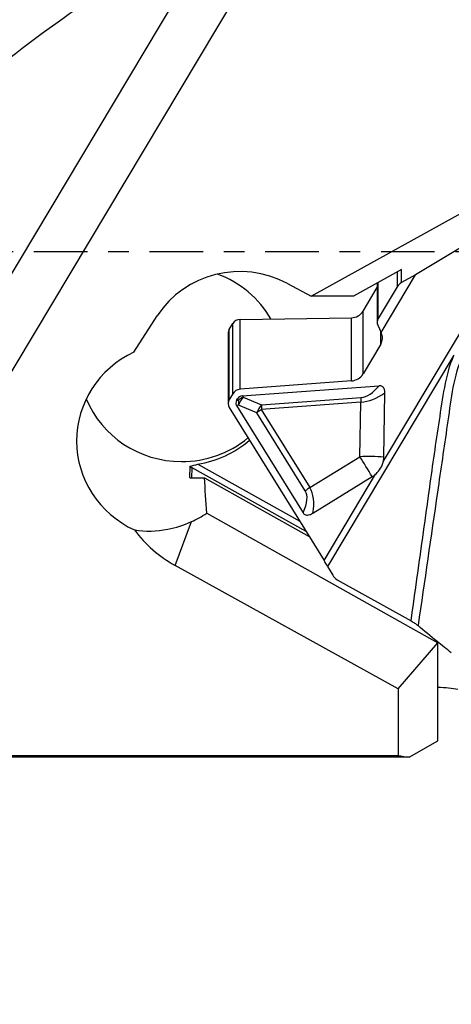
# Model space of a CAD drawing. Units: millimetres. Extents: x -78 to 97, y -42 to 28.
# Drawn here: x 59 to 68, y -15 to 5 of the extents above; entities that cross this region are included whole.
import ezdxf

# ---------------------------------------------------------------- set-up
doc = ezdxf.new("R2010")
doc.units = ezdxf.units.MM
doc.linetypes.add('CENTER', pattern=[47.5, 22, -8.5, 8.5, -8.5])
doc.layers.get('0').update_dxf_attribs({"linetype": 'CONTINUOUS'})
for name, color, linetype in [('1', 4, 'CONTINUOUS'), ('SK2', 7, 'CONTINUOUS'), ('SK4', 2, 'CENTER')]:
    doc.layers.add(name, color=color, linetype=linetype)
doc.styles.add('DEFAULT', font='simplex.shx')
doc.dimstyles.get("Standard").update_dxf_attribs({"dimtxt": 0.18, "dimasz": 0.18, "dimexe": 0.18, "dimexo": 0.0625, "dimgap": 0.09, "dimtad": 1, "dimzin": 0, "dimdsep": 52, "dimtxsty": 'Standard', "dimcen": 0.09, "dimadec": 0, "dimazin": 0, "dimtfac": 1, "dimtdec": 4, "dimtofl": 0, "dimtmove": 0, "dimatfit": 3, "dimfxl": 1, "dimtolj": 1, "dimtzin": 0, "dimarcsym": 0})

# ---------------------------------------------------------------- blocks, each defined once
blk = doc.blocks.new('DimnDraft3D2')
at = {"layer": 'SK2'}
for p, q in [((-61.32, -1.5), (-61.32, -42.125)), ((79.93, -16.375), (79.93, -42.125)), ((-61.32, -39.125), (-58.320001, -38.730043)), ((-58.320001, -38.730043), (-58.319999, -39.519957)), ((79.93, -39.125), (76.929999, -38.730043)), ((76.930001, -39.519957), (76.929999, -38.730043)), ((79.93, -39.125), (-61.32, -39.125)), ((-61.32, -39.125), (-58.319999, -39.519957)), ((79.93, -39.125), (76.930001, -39.519957))]:
    blk.add_line(p, q, dxfattribs=at)
at = {"layer": 'SK2', "insert": (7.037237, -38), "char_height": 4.5, "attachment_point": 7, "line_spacing_factor": 1.084337, "style": 'DEFAULT'}
blk.add_mtext('\\W01.000;\\fsimplex.shx,bigfont.shx;141 ', dxfattribs=at)
blk = doc.blocks.new('_CLOSED')
at = {"lineweight": -2}
for p, q in [((-1, 0.166667), (0, 0)), ((-1, 0.166667), (-1, -0.166667)), ((0, 0), (-1, -0.166667)), ((0, 0), (-1, 0))]:
    blk.add_line(p, q, dxfattribs=at)

msp = doc.modelspace()

# ---------------------------------------------------------------- linework, layer by layer
at = {"layer": '1'}
for p, q in [((64.1883, 6.0615), (54.8262, -9.6016)), ((62.8027, 5.7509), (58.9152, -0.753)), ((65.2447, -0.921), (75.9662, 5.0119)), ((66.7275, -4.3039), (69.9173, 1.0327)), ((69.9173, 1.0327), (67.3903, -0.4777)), ((67.0968, -0.3724), (66.1171, -0.9167)), ((67.1019, -0.6385), (67.1019, -0.3695)), ((66.6827, -1.6616), (67.3903, -0.4777)), ((67.0104, -0.4204), (67.0104, -0.7269)), ((67.3903, -0.4777), (67.1019, -0.6385)), ((64.7572, -0.6587), (65.2447, -0.921)), ((66.3099, -1.2263), (66.6002, -0.7407)), ((66.6002, -0.6483), (66.6002, -1.4521)), ((66.6203, -1.3797), (66.6203, -0.6372)), ((67.0104, -0.7269), (66.6203, -1.3797)), ((66.1171, -0.9167), (65.2447, -0.921)), ((61.6067, -2.066), (62.0876, -1.3226)), ((63.7897, -1.3949), (66.0717, -1.3615)), ((63.7897, -2.8278), (63.7897, -1.3949)), ((66.0717, -2.6586), (66.0717, -1.3615)), ((66.3099, -2.5139), (66.3099, -1.2263)), ((63.5654, -1.6007), (63.6365, -1.4818)), ((63.5654, -3.0397), (63.5654, -1.6007)), ((63.6365, -2.9208), (63.6365, -1.4818)), ((66.6132, -1.5112), (66.6827, -1.6616)), ((63.5413, -1.6876), (63.5413, -3.125)), ((66.6731, -1.9063), (66.6731, -1.6408)), ((66.6827, -1.6616), (66.6863, -1.6688)), ((66.6731, -1.9063), (66.3099, -2.5139)), ((68.1754, -2.1272), (65.5837, -6.4631)), ((66.0717, -2.6586), (63.7897, -2.8278)), ((63.8332, -2.963), (66.6407, -2.7548)), ((63.6365, -2.9208), (63.5654, -3.0397)), ((63.7157, -3.0581), (63.7372, -3.0223)), ((63.7545, -3.05), (63.7372, -3.0223)), ((63.8332, -2.963), (63.8506, -2.9908)), ((63.8506, -2.9908), (64.2291, -3.1484)), ((64.2291, -3.1484), (66.271, -2.9969)), ((66.7367, -4.2225), (66.7578, -2.9003)), ((63.5641, -3.2052), (65.5103, -6.3403)), ((63.7528, -3.1543), (63.7141, -3.1624)), ((63.7141, -3.1624), (65.081, -5.3644)), ((63.7157, -3.0581), (63.7545, -3.05)), ((64.1314, -3.3119), (63.7528, -3.1543)), ((66.2648, -3.0938), (64.223, -3.2452)), ((66.247, -4.2119), (66.2648, -3.0938)), ((65.1255, -4.9133), (64.1314, -3.3119)), ((64.223, -3.2452), (65.2171, -4.8466)), ((65.2171, -4.8466), (66.247, -4.2119)), ((62.7529, -4.4082), (62.7455, -4.6414)), ((62.7971, -4.6445), (62.8037, -4.4378)), ((65.1418, -5.7468), (62.8037, -4.4378)), ((62.9172, -4.3635), (65.0107, -5.5355)), ((63.0556, -4.6448), (65.2047, -5.8479)), ((65.2814, -5.3705), (66.4992, -4.6199)), ((65.5103, -6.3403), (66.5698, -4.5678)), ((63.1014, -5.3715), (67.8457, -8.0275)), ((62.4542, -6.4428), (62.7889, -5.5437)), ((67.0331, -8.9767), (62.4542, -6.4428)), ((65.5837, -6.4631), (65.6886, -6.6449)), ((65.782, -6.7365), (67.2982, -7.582)), ((67.0331, -8.9767), (67.8457, -8.0275)), ((67.8457, -10.042), (67.8457, -8.0275)), ((67.0331, -8.9767), (67.0331, -10.34)), ((67.2571, -10.3767), (67.8457, -10.042)), ((57.7042, -10.34), (67.0331, -10.34)), ((67.2571, -10.3767), (57.7042, -10.3767))]:
    msp.add_line(p, q, dxfattribs=at)
for centre, major_axis, ratio, start_param, end_param in [((64.1993, 0), (-11.9979, -8.2053), 0.428834, -1.6093797, -1.2286761), ((63.7838, -2.3463), (-2.0001, 0), 0.965893, -2.0790762, -0.5584674), ((62.5795, -2.3607), (2.0989, -0.0669), 0.965893, 0.5344359, 1.2386639), ((67.2269, -0.8477), (-0.25, 0), 0.965926, -1.0471976, -0.5235988), ((63.7924, -1.5687), (-0.18, 0), 0.965926, -1.555656, -0.5235988), ((66.0674, -1.0911), (0.28, 0), 0.965926, -1.555656, -0.5235988), ((66.7502, -1.4521), (0.15, 0), 0.965926, 2.6179939, -2.7216431), ((63.7213, -1.6876), (-0.18, 0), 0.965926, -0.5235988, -0.0000074), ((66.4306, -1.7905), (-0.2636, -0.1036), 0.909771, 2.274521, -3.065116), ((62.5308, -3.8875), (-2.1001, 0), 0.965893, -1.1151602, 1.1217632), ((66.0674, -2.3981), (-0.2636, -0.1036), 0.909771, 1.2424638, 2.274521), ((63.7924, -2.9953), (-0.1695, -0.0666), 0.909771, -1.8991289, -0.8670717), ((66.4483, -1.5469), (-0.2463, -1.4469), 0.435501, 0.1073721, 0.6610447), ((62.582, -2.2831), (-2.0989, 0.0669), 0.965893, 0.407869, 1.6015761), ((64.2983, -3.8192), (-0.5211, 0.8387), 0.33419, -0.1730632, 0.1706463), ((63.9184, -3.2113), (-0.1268, -0.3047), 0.529994, -2.139005, -1.5375856), ((63.9184, -3.2113), (0.2798, 0.1749), 0.687044, 1.3898386, 1.7335481), ((66.5161, -1.7675), (-0.556, -1.2771), 0.656815, 0.3329517, 0.8278858), ((66.3388, -3.2175), (-0.0244, 0.3291), 0.212688, 0.8205015, 1.1695674), ((63.7213, -3.1142), (-0.1695, -0.0666), 0.909771, -0.8670717, 0.1649855), ((64.7688, -3.0321), (-1.0694, -0.0878), 0.283031, -0.1996311, 0.1440784), ((63.9184, -3.2113), (-0.0681, 0.3229), 0.473268, 0.9509008, 1.2946103), ((64.297, -3.369), (-0.1268, -0.3047), 0.529994, -2.139005, -1.5375856), ((64.297, -3.369), (0.0244, -0.3291), 0.212688, -2.3210911, -1.9720253), ((64.297, -3.369), (-0.2804, -0.1741), 0.436831, -1.5781493, -1.2290835), ((62.582, -2.2831), (-2.0989, 0.0669), 0.965893, 1.6015761, 2.3105945), ((62.5795, -2.3607), (2.0989, -0.0669), 0.965893, -1.3784748, -0.8099346), ((66.4711, -4.5869), (0.9999, -0.016), 0.381614, 1.3080439, 1.8029781), ((66.4711, -4.5869), (-0.5247, 0.8513), 0.006614, -1.6136466, -1.1187124), ((66.2739, -4.2569), (0.4077, 0.2437), 0.899519, -0.6936125, -0.5084584), ((62.5929, -1.9399), (-0.7179, -2.445), 0.810902, 0.4233534, 0.5018113), ((63.8455, -2.1946), (-0.7008, -2.3868), 0.810901, -0.2121436, -0.1833284), ((62.557, -3.0663), (-2.0467, 0.6009), 0.71505, 1.9026476, 2.016091), ((62.5696, -2.6704), (2.0989, -0.0669), 0.965893, -1.3088308, -1.306451), ((61.8482, -25.3004), (-0.1208, 29.4003), 0.06175, -0.826218, -0.7920546), ((66.2739, -4.2569), (0.4077, 0.2437), 0.899519, -1.555656, -1.370502), ((65.2911, -4.9704), (0.2804, 0.1741), 0.436831, 1.5634433, 1.9125092), ((63.8743, -6.1874), (-1.2665, -1.4317), 0.454967, 2.5112389, 3.006173), ((63.7087, -6.1304), (-1.3972, -1.2434), 0.317977, 2.5328491, 3.0865217), ((62.572, -2.5948), (-0.7484, -3.054), 0.649038, 0.463589, 0.6135757), ((63.7707, -4.2233), (-2.6483, 0), 0.965886, 0.6225351, 1.0505325), ((65.5837, -6.5925), (-0.2781, 0.5073), 0.109647, -1.3733632, -1.1115638), ((65.907, -6.5274), (-0.25, 0), 0.965926, 0.5084584, 1.0471976), ((67.876, -9.0922), (-0.55, 0), 0.258819, -2.3355028, -1.5156796), ((68.6872, 0), (-1.5078, -10.367), 0.432236, -0.0328354, 0.0172877)]:
    msp.add_ellipse(centre, major_axis=major_axis, ratio=ratio, start_param=start_param, end_param=end_param, dxfattribs=at)
for points, knots in [([(67.2982, -7.582), (67.4261, -6.6681), (67.5532, -5.7541), (67.7425, -4.3829), (67.8078, -3.9263), (67.9483, -3.0156), (67.9984, -2.5552), (68.1754, -2.1272)], [0, 0, 0, 0, 0.5, 0.5, 0.75, 0.75, 1, 1, 1, 1]), ([(68.3273, -2.2069), (68.1451, -2.6383), (68.1069, -3.1047), (67.9722, -4.0224), (67.9051, -4.4793), (67.7063, -5.8496), (67.5727, -6.7634), (67.4388, -7.6775)], [0, 0, 0, 0, 0.25, 0.25, 0.5, 0.5, 1, 1, 1, 1]), ([(66.7578, -2.9003), (66.7582, -2.8758), (66.7556, -2.8511), (66.7439, -2.8155), (66.738, -2.8032), (66.7235, -2.7835), (66.7154, -2.7755), (66.6964, -2.7632), (66.6853, -2.7588), (66.6631, -2.7544), (66.6519, -2.754), (66.6407, -2.7548)], [0, 0, 0, 0, 0.343444, 0.343444, 0.5350832, 0.5350832, 0.6935536, 0.6935536, 0.8531715, 0.8531715, 1, 1, 1, 1]), ([(66.5698, -4.5678), (66.5908, -4.5494), (66.6107, -4.5296), (66.6605, -4.4712), (66.6863, -4.4285), (66.7141, -4.3578), (66.7218, -4.3309), (66.7275, -4.3039)], [0, 0, 0, 0, 0.2614668, 0.2614668, 0.7271545, 0.7271545, 1, 1, 1, 1]), ([(65.081, -5.3644), (65.0871, -5.3741), (65.0947, -5.3831), (65.1131, -5.3976), (65.1241, -5.4031), (65.1461, -5.409), (65.1572, -5.4101), (65.1852, -5.4094), (65.2025, -5.4057), (65.2408, -5.393), (65.2617, -5.3826), (65.2814, -5.3705)], [0, 0, 0, 0, 0.1647107, 0.1647107, 0.3313704, 0.3313704, 0.4764463, 0.4764463, 0.702801, 0.702801, 1, 1, 1, 1]), ([(61.6192, -5.7149), (61.8431, -5.7529), (62.0756, -5.7449), (62.4674, -5.6665), (62.6306, -5.6136), (62.7889, -5.5437)], [0, 0, 0, 0, 0.5812456, 0.5812456, 1, 1, 1, 1]), ([(67.2982, -7.582), (67.3223, -7.5955), (67.3468, -7.6104), (67.391, -7.64), (67.4115, -7.655), (67.4323, -7.672), (67.4356, -7.6747), (67.4388, -7.6775)], [0, 0, 0, 0, 0.4677472, 0.4677472, 0.9140741, 0.9140741, 1, 1, 1, 1]), ([(68.1225, -8.2344), (68.0229, -8.157), (67.9256, -8.0799), (67.695, -7.8936), (67.5643, -7.7848), (67.4388, -7.6775)], [0, 0, 0, 0, 0.4109843, 0.4109843, 1, 1, 1, 1])]:
    msp.add_open_spline(points, degree=3, knots=knots, dxfattribs=at)
msp.add_open_spline([(62.7455, -4.6414), (62.7696, -4.6432), (62.7936, -4.6447), (62.8176, -4.6457)], degree=3, dxfattribs=at)
at = {"layer": 'SK4', "ltscale": 0.05}
msp.add_line((-66.32, 0), (84.93, 0), dxfattribs=at)

# ---------------------------------------------------------------- dimensions: what is measured, and where the dimension line sits
at = {"layer": 'SK2', "lineweight": -3}
dim = msp.add_linear_dim(base=(-61.32, -39.125), p1=(79.93, -16.375), p2=(-61.32, -1.5), dimstyle='Standard', override={"dimtxt": 4.5, "dimasz": 3, "dimexe": 3, "dimexo": 1.5, "dimgap": 2.25, "dimtad": 1, "dimtih": 0, "dimdec": 3, "dimzin": 8, "dimpost": '<>', "dimtxsty": 'DEFAULT', "dimblk1": 'CLOSED', "dimblk2": 'CLOSED', "dimsah": 1, "dimclrd": 2, "dimclre": 2, "dimclrt": 7, "dimtdec": 3, "dimtofl": 1, "dimtmove": 0}, dxfattribs=at)
dim.commit()
dim.dimension.update_dxf_attribs({"geometry": 'DimnDraft3D2', "text_midpoint": (5.9122, -39.125)})

doc.saveas('drawing.dxf')
